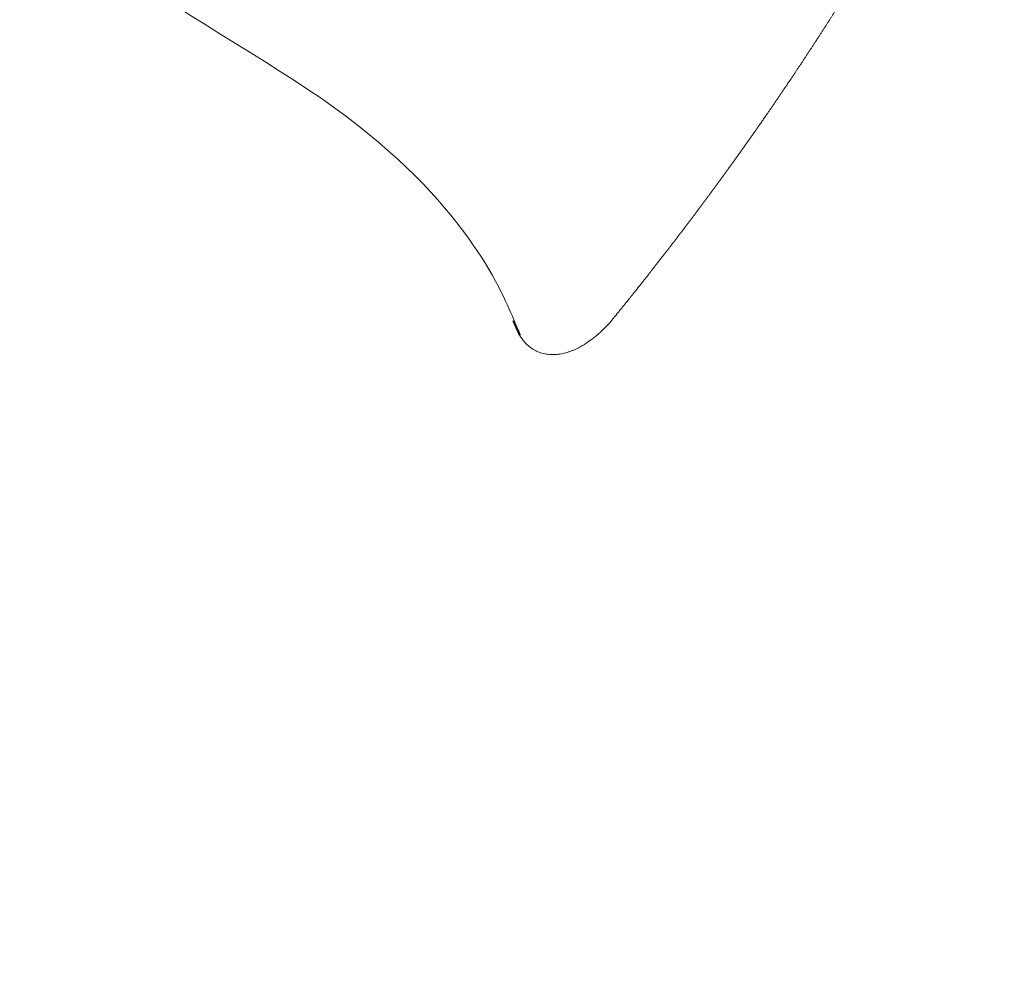
# Model space of a CAD drawing. Units: millimetres. Extents: x 18.4 to 35.4, y 4.2 to 24.6.
# Drawn here: x 25.8 to 26, y 17.5 to 17.7 of the extents above; entities that cross this region are included whole.
import ezdxf

# ---------------------------------------------------------------- set-up
doc = ezdxf.new("R2010")
doc.units = ezdxf.units.MM
doc.linetypes.add('ACAD_ISO02W100', pattern=[15, 12, -3])
doc.layers.get('0').update_dxf_attribs({"true_color": 0xc2ced6})
doc.layers.add('SEGURIDAD', color=6, linetype='ACAD_ISO02W100')
doc.styles.get("Standard").update_dxf_attribs({"font": 'arial.ttf'})
doc.dimstyles.new('ISO-25', dxfattribs={"dimtxt": 2.5, "dimasz": 2.5, "dimexe": 1.25, "dimexo": 0.625, "dimtad": 1, "dimtxsty": 'Standard', "dimcen": 2.5, "dimadec": 0, "dimazin": 0, "dimtfac": 1, "dimtmove": 0, "dimatfit": 3, "dimfxl": 1, "dimarcsym": 0})

# ---------------------------------------------------------------- blocks, each defined once
blk = doc.blocks.new('*D3')
at = {"layer": 'Defpoints', "color": 0, "transparency": 16777216}
for p in [(23.99998649124013, 24.60639260968937), (24.94711674597751, 11.49537803194333), (34.11370588142991, 11.49537803194333)]:
    blk.add_point(p, dxfattribs=at)
at = {"layer": 'SEGURIDAD', "color": 0, "lineweight": -2, "transparency": 16777216}
for p, q in [((24.62498649124013, 24.60639260968937), (35.3637058814299, 24.60639260968937)), ((34.1137058814299, 22.10639260968937), (34.11370588142991, 13.99537803194333)), ((25.57211674597751, 11.49537803194333), (35.36370588142991, 11.49537803194333))]:
    blk.add_line(p, q, dxfattribs=at)
at = {"layer": 'SEGURIDAD', "color": 0, "transparency": 16777216}
for points in [[(33.69703921476324, 22.10639260968937), (34.53037254809657, 22.10639260968937), (34.1137058814299, 24.60639260968937)], [(33.69703921476324, 13.99537803194333), (34.53037254809657, 13.99537803194333), (34.11370588142991, 11.49537803194333)]]:
    blk.add_solid(points, dxfattribs=at)
at = {"layer": 'SEGURIDAD', "color": 0, "transparency": 16777216, "insert": (31.98631843258952, 18.05088532081634), "char_height": 2.5, "attachment_point": 5, "rotation": 90}
blk.add_mtext('13,11', dxfattribs=at)
blk = doc.blocks.new('*D4')
at = {"layer": 'Defpoints', "color": 0, "transparency": 16777216}
for p in [(29.20041282735291, 21.05530256623992), (18.51299823453381, 16.27064997786336), (29.20041282735291, 5.470536942920296)]:
    blk.add_point(p, dxfattribs=at)
at = {"layer": 'SEGURIDAD', "color": 0, "lineweight": -2, "transparency": 16777216}
for p, q in [((29.20041282735291, 20.43030256623992), (29.20041282735291, 4.220536942920297)), ((18.51299823453381, 15.64564997786336), (18.51299823453381, 4.220536942920296)), ((21.01299823453381, 5.470536942920296), (26.70041282735291, 5.470536942920296))]:
    blk.add_line(p, q, dxfattribs=at)
at = {"layer": 'SEGURIDAD', "color": 0, "transparency": 16777216}
for points in [[(21.01299823453381, 5.887203609586963), (21.01299823453381, 5.053870276253629), (18.51299823453381, 5.470536942920296)], [(26.70041282735291, 5.887203609586963), (26.70041282735291, 5.053870276253629), (29.20041282735291, 5.470536942920296)]]:
    blk.add_solid(points, dxfattribs=at)
at = {"layer": 'SEGURIDAD', "color": 0, "transparency": 16777216, "insert": (23.85670553094336, 7.597924391760678), "char_height": 2.5, "attachment_point": 5}
blk.add_mtext('10,69', dxfattribs=at)

msp = doc.modelspace()

# ---------------------------------------------------------------- linework, layer by layer
at = {"color": 0, "linetype": 'Continuous', "lineweight": 0}
for points, weights, degree, knots in [([(25.26438842777301, 17.65686096967354), (25.23607015046852, 17.39894650774533), (25.55900976517756, 17.36825610791546), (25.8819493798866, 17.33756570808559), (26.05307367563688, 17.58190867365786), (26.05429714092634, 17.58367662083401), (26.0555206062154, 17.58544456801019), (26.19794952742591, 17.79375298292304), (26.01849203775716, 17.93711787106801)], [1, 0.7813780402657923, 1, 0.7813780402657923, 1, 1, 1, 0.8276398391376745, 1], 2, [0, 0, 0, 1.347850718685184, 1.347850718685184, 2.695701437370368, 2.695701437370368, 3.695701437370368, 3.695701437370368, 4.887515215346712, 4.887515215346712, 4.887515215346712]), ([(25.97420220964341, 17.738044550837), (25.97430339481525, 17.73784065270002), (25.97440543068842, 17.7376384208178), (25.97555470926818, 17.73539796402292), (25.97668896942923, 17.73353003692773), (25.97821881475829, 17.73141695346658), (25.97853040021164, 17.73100547583454), (25.97916492284639, 17.73020517040823), (25.9794884957164, 17.72981565177679), (25.98046944829912, 17.72868958082108), (25.98113815784927, 17.72799376546027), (25.98318635586566, 17.72606731368978), (25.98460781357244, 17.72499696060004), (25.98608089918798, 17.72413963662393), (25.98680208963651, 17.72371990958527), (25.98745286745361, 17.72306572977368), (25.98813900725963, 17.72199926974054), (25.98826242472842, 17.72178835344675), (25.98838021599022, 17.72156723146691), (25.99168844915662, 17.71535726070237), (25.99157934841689, 17.70832190424099), (25.98808015016641, 17.70221749967427), (25.98659653987579, 17.69962931895861), (25.9850801708626, 17.69704482557881), (25.98073696837673, 17.68980909044922), (25.97783672763944, 17.68516705430966), (25.97183382553067, 17.67592325362511), (25.96872955106301, 17.67131917081724), (25.96232556514224, 17.66216058579585), (25.95902409342125, 17.65760373176408), (25.9522332726965, 17.64854909828682), (25.94874210736634, 17.64404894599602), (25.9442620196296, 17.63846182279894), (25.9433573236247, 17.63734278297034), (25.94244696235455, 17.63622590034947), (25.94124072735159, 17.63474602312206), (25.93983628607065, 17.63345273885753), (25.93826219042309, 17.63237233967536), (25.93759132966443, 17.63191189689269), (25.93690872019124, 17.63152872546607), (25.93483037957503, 17.63061778736983), (25.93344988021818, 17.6303610486716), (25.93102291900959, 17.63057989996969), (25.92997636274777, 17.63097895225928), (25.92831647761432, 17.63223864829706), (25.92767329718299, 17.63301726233385), (25.92668619962296, 17.63490538583437), (25.92634550278399, 17.63599908935066), (25.92616569054462, 17.63721011059033), (25.92596030440836, 17.63859337000667), (25.92570331317802, 17.63995768342193), (25.92539828253848, 17.64127324145284), (25.92509325189803, 17.64258879948375), (25.92473998939386, 17.64385987348533), (25.9243390637921, 17.64508647383627), (25.92433310103479, 17.64510471642461), (25.92432712808113, 17.64512294811266), (25.92432114492749, 17.64514116893088), (25.923914305582, 17.64638013866852), (25.92346027242274, 17.64756890751005), (25.92295504863432, 17.64871488891094), (25.92270250920501, 17.64928771524137), (25.92243712005711, 17.64984980376812), (25.92215800180566, 17.65040178260688), (25.9218994044486, 17.65091317972519), (25.9216303020894, 17.65141331683981), (25.92135068322023, 17.65190197445327), (25.92132987712284, 17.65193833486683), (25.9213090098674, 17.65197463669483), (25.92128808156758, 17.65201087943569), (25.92100873265281, 17.65249464400267), (25.92071842866426, 17.65296826480198), (25.92041684623018, 17.65343131665895), (25.92009266980222, 17.65392905949921), (25.91975481596637, 17.65441545857539), (25.91940486513886, 17.6548873471811), (25.91870496348474, 17.65583112439253), (25.91796154574604, 17.65671072485657), (25.91717539558613, 17.65752766738206), (25.91716437201103, 17.65753912273431), (25.91715334059154, 17.65755056518992), (25.91714230130765, 17.65756199478074), (25.91635846182817, 17.65837354785617), (25.91553440112784, 17.65912085123045), (25.91466159060656, 17.65980981008488), (25.9137934315213, 17.66049509729601), (25.91288848346085, 17.66111374516959), (25.91193586111785, 17.66167183235575), (25.90849367453211, 17.66368841347503), (25.90504065620644, 17.66575112685041), (25.90158275886552, 17.66786649486858), (25.90128860514596, 17.66804644334843), (25.90099441592338, 17.66822677223763), (25.90070019605355, 17.66840748767709), (25.8975247321705, 17.67035791798571), (25.89434565569354, 17.67235338204091), (25.89116936107712, 17.67440127303189), (25.89059177906347, 17.67477366449566), (25.89001428761276, 17.67514778607483), (25.88943693631427, 17.67552370238536), (25.88652993963206, 17.67741646242757), (25.88362633727957, 17.67935474862907), (25.88073298895324, 17.68134620874798), (25.8798915775551, 17.68192534304353), (25.87905092914025, 17.68250904288334), (25.87821139395692, 17.68309747370677), (25.87557202369317, 17.68494741025279), (25.87294242183725, 17.6868448057985), (25.87033072230588, 17.688796786073), (25.86925505735144, 17.6896007364312), (25.86818228944776, 17.69041400822698), (25.86711286887385, 17.69123751681127), (25.86474483750953, 17.69306102217843), (25.8623937558641, 17.69493414360477), (25.86006633132729, 17.69686510794827), (25.85879066061898, 17.69792347723751), (25.85752206747202, 17.69899916981512), (25.85626200477782, 17.70009412739), (25.85448249934961, 17.70164046548689), (25.85271908828599, 17.70322582299377), (25.85097835088163, 17.70485329164512), (25.85066915503012, 17.70514236830559), (25.85036078402482, 17.70543266816458), (25.85005326176451, 17.70572421086399), (25.84862946875, 17.70707402033304), (25.8472239778348, 17.70845066082211), (25.84583967462731, 17.70985695132185), (25.84562135942633, 17.71007873408644), (25.84540356308116, 17.71030126307869), (25.84518628733713, 17.7105245584753), (25.84357635621018, 17.71217909294819), (25.84199391224593, 17.71387705631514), (25.840449074567, 17.71561819775025), (25.83898731139652, 17.71726570833334), (25.83755745073631, 17.71895299883499), (25.83616236271519, 17.7206888381902), (25.8345828159454, 17.72265419048699), (25.83304990348552, 17.72467944339132), (25.8315710790439, 17.72677253838992), (25.8301771254246, 17.72874550912684), (25.82883103385575, 17.73077858549868), (25.82754166642826, 17.73288138772932), (25.8268773569398, 17.73396479610665), (25.82622713628825, 17.73506830907399), (25.82559584553746, 17.7361866280562), (25.82497117654475, 17.7372932167259), (25.82436489493648, 17.7384144018306), (25.8237778982857, 17.73955069749854), (25.82377167587038, 17.73956274271723), (25.8237654556342, 17.73957478964712), (25.82375923757809, 17.73958683828823), (25.82257363049121, 17.74188417254163), (25.82146694946096, 17.74424381925155), (25.82044718561428, 17.74667203323361), (25.82044088348448, 17.74668703957104), (25.82043458445878, 17.74670204901622), (25.8204282885381, 17.74671706157505), (25.81990446262262, 17.74796611911415), (25.81940151998242, 17.7492387344505), (25.81892431595134, 17.75052672338416), (25.81844440729128, 17.75182201220059), (25.81798975110269, 17.75313448836732), (25.81756089053397, 17.75446641054941), (25.81676258846983, 17.7569457157233), (25.8160533266273, 17.75949228838863), (25.81543937828701, 17.76212237650316), (25.81496099940523, 17.76417169975912), (25.81454021294576, 17.76627614092331), (25.81418540357117, 17.76841308928852), (25.81406713377964, 17.76912540541025), (25.81395624696415, 17.76984064620956), (25.81385274256445, 17.77055882588547), (25.81380360028743, 17.77089980641404), (25.81375614840181, 17.77124126324043), (25.81371036903147, 17.77158329358326), (25.81350503332396, 17.7731174134592), (25.81333315323718, 17.7746643188807), (25.81319444378732, 17.77622934666897), (25.81310353805566, 17.7772550157656), (25.81302723847148, 17.77828451461346), (25.81296529227529, 17.77932047731929), (25.81293210217063, 17.77987553497587), (25.81290304754475, 17.78043231955598), (25.81287813184736, 17.78099084530413), (25.81273547019555, 17.78418883743279), (25.81272839864596, 17.78744379542968), (25.81285782191662, 17.79075912324834), (25.81294761814934, 17.79305935832826), (25.81310310742447, 17.79538862286699), (25.81332509698859, 17.7977487743583), (25.81339982480677, 17.79854326652639), (25.81348205047198, 17.79934058155732), (25.81357127313913, 17.80013688588906), (25.81359769616029, 17.80037270898856), (25.81362474144134, 17.80060853784653), (25.81365240504874, 17.80084437235837), (25.81371815320108, 17.80140488071538), (25.81378739508091, 17.80196542463), (25.81386008406844, 17.80252601222355), (25.81401041359914, 17.80368537451386), (25.81417541308838, 17.8048444478336), (25.8143548455464, 17.80600435033466), (25.81442194509873, 17.80643810094807), (25.81449110950507, 17.8068722004482), (25.814562201841, 17.80730599145954), (25.81463345645807, 17.80774077267324), (25.81470677409379, 17.80817600577711), (25.81478203189545, 17.80861098692458), (25.81493233732363, 17.80947973442699), (25.81509051702506, 17.8103484646922), (25.81525644838166, 17.81121730100949), (25.81561654963662, 17.81310283399671), (25.81601303623393, 17.81498882407777), (25.81644523438354, 17.81687671790496), (25.81680649889313, 17.81845476500303), (25.81719266264099, 17.82003374020314), (25.8176031707826, 17.82161373965437), (25.8180233804942, 17.8232310793519), (25.81846908023181, 17.8248494947843), (25.81894022192046, 17.82646927086489), (25.8194059248799, 17.82807034869711), (25.81989640815482, 17.8296727188831), (25.82041169003332, 17.83127656674787), (25.82048642668451, 17.83150918936462), (25.82056165978065, 17.83174176389048), (25.8206373598241, 17.83197420656734), (25.82082262183849, 17.8325430675136), (25.82101069436976, 17.83311114149774), (25.82120113064593, 17.83367720685283), (25.82146938122605, 17.83447457257626), (25.82174264511286, 17.83526895099021), (25.82202082472031, 17.83606038783455), (25.82214831404235, 17.83642310222467), (25.82227690719992, 17.83678540225947), (25.82240662469758, 17.8371473635284), (25.8227161464074, 17.83801104709755), (25.82303210777809, 17.83887282343403), (25.82335290317042, 17.83972867459488), (25.82367442329723, 17.84058645927689), (25.82400125094773, 17.84143957166498), (25.82433367692556, 17.84228907872466), (25.82474377585095, 17.84333707723999), (25.82516233385195, 17.84437961222511), (25.82559014143226, 17.84541856822079), (25.82654823886969, 17.84774536447685), (25.82754924040546, 17.85004609832686), (25.82859299760821, 17.85232063032845), (25.82892798391003, 17.85305062487396), (25.82926736451645, 17.85377792527379), (25.82961122474535, 17.85450249173073), (25.83031885824221, 17.85599358448508), (25.83104537055078, 17.85747309799444), (25.83179126103914, 17.85894066252195), (25.83231871003591, 17.85997843609402), (25.83285620069455, 17.8610108079306), (25.83340327814858, 17.86203637234075), (25.83362984871019, 17.86246110690718), (25.83385807273953, 17.86288467037912), (25.83408793252511, 17.8633069568582), (25.83472703519328, 17.86448108314244), (25.83537419699132, 17.86563711367899), (25.83603216309621, 17.86677965654189), (25.83694038909834, 17.86835676990449), (25.83786149410935, 17.86989486707489), (25.8388017096413, 17.87140315709212), (25.83885336609364, 17.8714860241671), (25.8389050814194, 17.87156880412931), (25.83895685714378, 17.87165149856583), (25.84063373302888, 17.87432974801686), (25.84236523904838, 17.87690385070755), (25.84415797822112, 17.87936447880929), (25.84434585742747, 17.87962235282839), (25.8445344142101, 17.87987897921357), (25.84472365474721, 17.88013434992718), (25.84543727869186, 17.88109735002308), (25.84616070865468, 17.88204237806895), (25.84689461565358, 17.88296843162834), (25.84722900218094, 17.88339036497109), (25.84756537897374, 17.88380812294736), (25.84790431542933, 17.88422222818281), (25.8480359592304, 17.88438306773332), (25.84816792720812, 17.88454327355748), (25.84830021238031, 17.88470282862136), (25.84871497630229, 17.88520309394016), (25.84913288105599, 17.88569697575394), (25.84955172025821, 17.88618163048295), (25.84961040022426, 17.88624953129738), (25.84966910754156, 17.88631726243921), (25.84972783933517, 17.88638482023043), (25.85022508983729, 17.88695679570355), (25.85072441634566, 17.88751667722227), (25.85122593770302, 17.88806437943094), (25.85265260008418, 17.88962241105764), (25.85409708508996, 17.89108275991111), (25.85556195120535, 17.89243931988813), (25.85643988744141, 17.89325234515263), (25.85732291297973, 17.89402601305619), (25.85821521309117, 17.89476238032012), (25.85881959826202, 17.89526114687715), (25.85942823308051, 17.89574263199802), (25.86004247983328, 17.89620688648756), (25.86056641532195, 17.89660288272535), (25.86109461917204, 17.89698635589275), (25.86162355861234, 17.89735436643514), (25.86171488210584, 17.89741790491553), (25.86180633597633, 17.89748105801436), (25.86189786723753, 17.89754378298312), (25.86232365357682, 17.89783556782777), (25.86275190215929, 17.89811865135516), (25.86317947828229, 17.89839081157334), (25.8636989704155, 17.89872147805545), (25.864218017653, 17.89903645759523), (25.86473672178636, 17.89933585139306), (25.86503264867497, 17.89950665912193), (25.86532845962938, 17.8996723911323), (25.86562417917685, 17.89983306288468), (25.8663651410352, 17.90023564580997), (25.86710554533784, 17.90060636681346), (25.86784562471894, 17.90094551596167), (25.86959517069954, 17.90174726378018), (25.87134296986733, 17.90237312125009), (25.87309258239657, 17.90282195204827), (25.87341394209852, 17.9029043909477), (25.87373535862389, 17.90298086052417), (25.87405685295744, 17.9030513525172), (25.87435622192243, 17.90311699322274), (25.87465525918833, 17.90317736876023), (25.87495446285993, 17.90323257957243), (25.87557121143891, 17.90334638562854), (25.87619027863457, 17.90343845106463), (25.87680859589091, 17.90350809817119), (25.87692829526986, 17.90352158108044), (25.87704799232597, 17.9035342302227), (25.87716771812029, 17.90354604766981), (25.87820592850767, 17.90364852347057), (25.87923300982493, 17.90368711795918), (25.88024922128443, 17.90366561242672), (25.88030580447048, 17.90366441498736), (25.88036235548316, 17.90366303119981), (25.88041887441887, 17.90366146171436), (25.88239247056572, 17.90360665654407), (25.88432677404489, 17.90332605881576), (25.88622852750359, 17.90284182685673), (25.88656240638011, 17.90275681330149), (25.88689533528122, 17.90266550871047), (25.8872272885219, 17.90256805740682), (25.88777077422128, 17.90240850665259), (25.88831166444015, 17.90223239079205), (25.88884989477629, 17.90204023313663), (25.88894598390289, 17.90200592763586), (25.88904201553123, 17.90197109922929), (25.889137971325, 17.90193575852709), (25.88957455916534, 17.90177496239039), (25.89001012163317, 17.90160334994607), (25.89044265047323, 17.90142198806279), (25.89048651422945, 17.90140359573206), (25.89053034481185, 17.9013851047871), (25.89057414207673, 17.90136651571947), (25.89104981253422, 17.90116462479727), (25.8915214089493, 17.90095121203831), (25.89198913172186, 17.90072680962567), (25.89250044799974, 17.90048149207178), (25.89300716073012, 17.90022300849068), (25.89350953980011, 17.89995210301686), (25.89484535084193, 17.89923177339824), (25.89615068315106, 17.89842401873284), (25.89742920619756, 17.89753858417816), (25.89802851307286, 17.89712353728646), (25.89862196963713, 17.89669139882062), (25.89921000665345, 17.89624334576729), (25.90034824217946, 17.89537607059719), (25.90146606926828, 17.89444888278103), (25.90256528839018, 17.89346725602536), (25.90319841463406, 17.89290186041944), (25.90382474644957, 17.89231899485367), (25.90444559685511, 17.89171905168359), (25.90527988313715, 17.89091286012399), (25.90610530615049, 17.89007443528362), (25.90692041735292, 17.88920801020549), (25.90709592750409, 17.88902145112479), (25.9072709301654, 17.88883363059858), (25.90744545299549, 17.88864454534769), (25.90807033928377, 17.88796751770542), (25.90868865247921, 17.88727467161516), (25.90929881915872, 17.88656939356315), (25.90946405537397, 17.88637840070896), (25.90962869880877, 17.88618650159106), (25.90979271752985, 17.88599376251113), (25.9105624070944, 17.88508929710542), (25.9113195886539, 17.88416485875541), (25.9120652434749, 17.88322222832494), (25.91264734249671, 17.88248635934679), (25.91322242346723, 17.8817393926879), (25.91379100804079, 17.88098218121922), (25.91467910974552, 17.8797994533943), (25.9155513181704, 17.87859167516763), (25.91640893300246, 17.87736130746407), (25.91694025620291, 17.87659905046712), (25.9174659262826, 17.87582820353464), (25.91798632391055, 17.87504930772911), (25.9191030087004, 17.87337792982362), (25.92019535786039, 17.87166941979922), (25.92126606034526, 17.86992796788809), (25.92265662561385, 17.86766624964002), (25.92400451389221, 17.86536459001263), (25.92735595135309, 17.85939442865265), (25.92930720003642, 17.8556779911537), (25.93324787359325, 17.84775250740995), (25.93522204959754, 17.84352891560138), (25.93926615095643, 17.83443714413943), (25.94131675867993, 17.82955217194149), (25.94556552709855, 17.81896301129291), (25.94774020012392, 17.81324331222459), (25.95234604328743, 17.80065794912207), (25.95474651948098, 17.79377996688663), (25.95983822125891, 17.77885313734441), (25.96250652949766, 17.77080640147278), (25.96742870248454, 17.75620197581702), (25.96968634082805, 17.74959706160371), (25.97200295655966, 17.74322513219704), (25.97254017259456, 17.74174750142583), (25.97310761164863, 17.74037029129249), (25.97386059002474, 17.7387448112022), (25.97403084335929, 17.73838986671808), (25.97420220945605, 17.73804454878245)], [1, 1, 1, 1, 1, 1, 1, 1, 1, 1, 1, 1, 1, 1, 1, 1, 1, 1, 1, 0.916785188009988, 0.916785188009988, 1, 1, 1, 1, 1, 1, 1, 1, 1, 1, 1, 1, 1, 1, 0.9932234239256564, 0.9932234239256564, 1, 1, 1, 1, 1, 1, 1, 1, 1, 1, 1, 1, 1, 1, 1, 1, 1, 1, 1, 1, 1, 1, 1, 1, 1, 1, 1, 1, 1, 1, 1, 1, 1, 1, 1, 1, 1, 1, 1, 1, 1, 1, 1, 1, 1, 1, 1, 1, 1, 1, 1, 1, 1, 1, 1, 1, 1, 1, 1, 1, 1, 1, 1, 1, 1, 1, 1, 1, 1, 1, 1, 1, 1, 1, 1, 1, 1, 1, 1, 1, 1, 1, 1, 1, 1, 1, 1, 1, 1, 1, 1, 1, 1, 1, 1, 1, 1, 1, 1, 1, 1, 1, 1, 1, 1, 1, 1, 1, 1, 1, 1, 1, 1, 1, 1, 1, 1, 1, 1, 1, 1, 1, 1, 1, 1, 1, 1, 1, 1, 1, 1, 1, 1, 1, 1, 1, 1, 1, 1, 1, 1, 1, 1, 1, 1, 1, 1, 1, 1, 1, 1, 1, 1, 1, 1, 1, 1, 1, 1, 1, 1, 1, 1, 1, 1, 1, 1, 1, 1, 1, 1, 1, 1, 1, 1, 1, 1, 1, 1, 1, 1, 1, 1, 1, 1, 1, 1, 1, 1, 1, 1, 1, 1, 1, 1, 1, 1, 1, 1, 1, 1, 1, 1, 1, 1, 1, 1, 1, 1, 1, 1, 1, 1, 1, 1, 1, 1, 1, 1, 1, 1, 1, 1, 1, 1, 1, 1, 1, 1, 1, 1, 1, 1, 1, 1, 1, 1, 1, 1, 1, 1, 1, 1, 1, 1, 1, 1, 1, 1, 1, 1, 1, 1, 1, 1, 1, 1, 1, 1, 1, 1, 1, 1, 1, 1, 1, 1, 1, 1, 1, 1, 1, 1, 1, 1, 1, 1, 1, 1, 1, 1, 1, 1, 1, 1, 1, 1, 1, 1, 1, 1, 1, 1, 1, 1, 1, 1, 1, 1, 1, 1, 1, 1, 1, 1, 1, 1, 1, 1, 1, 1, 1, 1, 1, 1, 1, 1, 1, 1, 1, 1, 1, 1, 1, 1, 1, 1, 1, 1, 1, 1, 1, 1, 1, 1, 1, 1, 1, 1, 1, 1, 1, 1, 1, 1, 1, 1, 1, 1, 1, 1, 1, 1, 1, 1, 1, 1, 1, 1, 1, 1, 1, 1, 1, 1, 1, 1, 1, 1, 1, 1, 1, 1, 1, 1, 1, 1, 1, 1, 1, 1, 1, 1, 1, 1, 1, 1, 1], 3, [0, 0, 0, 0, 0.0009409934580874545, 0.0009409934580874545, 0.01051134985003539, 0.01051134985003539, 0.01290393894802229, 0.01290393894802229, 0.0152965280460092, 0.0152965280460092, 0.020081706241983, 0.020081706241983, 0.0296520626339305, 0.0296520626339305, 0.0296520626339305, 0.4989972063642183, 0.4989972063642183, 0.6074798020398539, 0.6074798020398539, 0.6074798020398539, 1.617466128793196, 1.617466128793196, 1.617466128793196, 11.61822023811888, 11.61822023811888, 29.66928029580472, 29.66928029580472, 47.7259739236858, 47.7259739236858, 65.78684416512188, 65.78684416512188, 83.8495972010346, 83.8495972010346, 88.38383514905577, 88.38383514905577, 88.38383514905577, 88.66924197010094, 88.66924197010094, 88.66924197010094, 88.96001331714234, 88.96001331714234, 89.55217047088452, 89.55217047088452, 90.08152152344323, 90.08152152344323, 90.53532639347968, 90.53532639347968, 90.98425059496944, 90.98425059496944, 90.98425059496944, 90.98933997405545, 90.98933997405545, 90.98933997405545, 90.99442935314148, 90.99442935314148, 90.99442935314148, 90.9945050448259, 90.9945050448259, 90.9945050448259, 90.99965188869517, 90.99965188869517, 90.99965188869517, 91.00222457240912, 91.00222457240912, 91.00222457240912, 91.00460811131353, 91.00460811131353, 91.00460811131353, 91.00478546751923, 91.00478546751923, 91.00478546751923, 91.00715280085655, 91.00715280085655, 91.00715280085655, 91.00969749039955, 91.00969749039955, 91.00969749039955, 91.01478686948558, 91.01478686948558, 91.01478686948558, 91.01485823390502, 91.01485823390502, 91.01485823390502, 91.01992543300035, 91.01992543300035, 91.01992543300035, 91.02496562765764, 91.02496562765764, 91.02496562765764, 91.04340858543355, 91.04340858543355, 91.04340858543355, 91.04497747660963, 91.04497747660963, 91.04497747660963, 91.06191024621374, 91.06191024621374, 91.06191024621374, 91.06498932556163, 91.06498932556163, 91.06498932556163, 91.08049266551618, 91.08049266551618, 91.08049266551618, 91.08500117451362, 91.08500117451362, 91.08500117451362, 91.09917523751479, 91.09917523751479, 91.09917523751479, 91.10501302346562, 91.10501302346562, 91.10501302346562, 91.11793970597047, 91.11793970597047, 91.11793970597047, 91.12502487241761, 91.12502487241761, 91.12502487241761, 91.1350307968936, 91.1350307968936, 91.1350307968936, 91.13680808411274, 91.13680808411274, 91.13680808411274, 91.1450367213696, 91.1450367213696, 91.1450367213696, 91.14633444038301, 91.14633444038301, 91.14633444038301, 91.15595004767508, 91.15595004767508, 91.15595004767508, 91.1650485703216, 91.1650485703216, 91.1650485703216, 91.17535010101001, 91.17535010101001, 91.17535010101001, 91.1850604192736, 91.1850604192736, 91.1850604192736, 91.19006338151159, 91.19006338151159, 91.19006338151159, 91.19501386649587, 91.19501386649587, 91.19501386649587, 91.19506634374959, 91.19506634374959, 91.19506634374959, 91.20507226822559, 91.20507226822559, 91.20507226822559, 91.20513410473504, 91.20513410473504, 91.20513410473504, 91.21027895447376, 91.21027895447376, 91.21027895447376, 91.21545296346694, 91.21545296346694, 91.21545296346694, 91.22508411717759, 91.22508411717759, 91.22508411717759, 91.23258856053458, 91.23258856053458, 91.23258856053458, 91.23509004165358, 91.23509004165358, 91.23509004165358, 91.236277705942, 91.236277705942, 91.236277705942, 91.24160477539502, 91.24160477539502, 91.24160477539502, 91.24509596612958, 91.24509596612958, 91.24509596612958, 91.2469665085122, 91.2469665085122, 91.2469665085122, 91.25767681118803, 91.25767681118803, 91.25767681118803, 91.26510781508158, 91.26510781508158, 91.26510781508158, 91.26760929620058, 91.26760929620058, 91.26760929620058, 91.26835010220556, 91.26835010220556, 91.26835010220556, 91.27011077731957, 91.27011077731957, 91.27011077731957, 91.27375206434654, 91.27375206434654, 91.27375206434654, 91.27511373955757, 91.27511373955757, 91.27511373955757, 91.27647852302749, 91.27647852302749, 91.27647852302749, 91.27920427847224, 91.27920427847224, 91.27920427847224, 91.28511966403356, 91.28511966403356, 91.28511966403356, 91.29006419898758, 91.29006419898758, 91.29006419898758, 91.29512558850956, 91.29512558850956, 91.29512558850956, 91.30012855074756, 91.30012855074756, 91.30012855074756, 91.3008541820195, 91.3008541820195, 91.3008541820195, 91.30263003186656, 91.30263003186656, 91.30263003186656, 91.30513151298555, 91.30513151298555, 91.30513151298555, 91.30627793825624, 91.30627793825624, 91.30627793825624, 91.30901344825158, 91.30901344825158, 91.30901344825158, 91.31175513825548, 91.31175513825548, 91.31175513825548, 91.31513743746154, 91.31513743746154, 91.31513743746154, 91.32271227331913, 91.32271227331913, 91.32271227331913, 91.32514336193755, 91.32514336193755, 91.32514336193755, 91.33014632417554, 91.33014632417554, 91.33014632417554, 91.3336841188653, 91.3336841188653, 91.3336841188653, 91.33514928641354, 91.33514928641354, 91.33514928641354, 91.33922304158796, 91.33922304158796, 91.33922304158796, 91.34484626495278, 91.34484626495278, 91.34484626495278, 91.34515521088954, 91.34515521088954, 91.34515521088954, 91.35516113536553, 91.35516113536553, 91.35516113536553, 91.35620975703904, 91.35620975703904, 91.35620975703904, 91.36016409760353, 91.36016409760353, 91.36016409760353, 91.36196579483277, 91.36196579483277, 91.36196579483277, 91.36266557872253, 91.36266557872253, 91.36266557872253, 91.36485966521403, 91.36485966521403, 91.36485966521403, 91.36516705984153, 91.36516705984153, 91.36516705984153, 91.3677696047801, 91.3677696047801, 91.3677696047801, 91.37517298431753, 91.37517298431753, 91.37517298431753, 91.37961004180774, 91.37961004180774, 91.37961004180774, 91.38261541154155, 91.38261541154155, 91.38261541154155, 91.38517890879352, 91.38517890879352, 91.38517890879352, 91.38562150676663, 91.38562150676663, 91.38562150676663, 91.38768038991252, 91.38768038991252, 91.38768038991252, 91.39018187103152, 91.39018187103152, 91.39018187103152, 91.3916089958156, 91.3916089958156, 91.3916089958156, 91.39518483326951, 91.39518483326951, 91.39518483326951, 91.40363810490646, 91.40363810490646, 91.40363810490646, 91.40519075774552, 91.40519075774552, 91.40519075774552, 91.40663655639769, 91.40663655639769, 91.40663655639769, 91.4096167814029, 91.4096167814029, 91.4096167814029, 91.41019371998351, 91.41019371998351, 91.41019371998351, 91.4151966822215, 91.4151966822215, 91.4151966822215, 91.41547524977794, 91.41547524977794, 91.41547524977794, 91.4252026066975, 91.4252026066975, 91.4252026066975, 91.42691037748341, 91.42691037748341, 91.42691037748341, 91.42970640079237, 91.42970640079237, 91.42970640079237, 91.4302055689355, 91.4302055689355, 91.4302055689355, 91.43247672666422, 91.43247672666422, 91.43247672666422, 91.4327070500545, 91.4327070500545, 91.4327070500545, 91.4352085311735, 91.4352085311735, 91.4352085311735, 91.43794315965124, 91.43794315965124, 91.43794315965124, 91.44521445564949, 91.44521445564949, 91.44521445564949, 91.44862287108073, 91.44862287108073, 91.44862287108073, 91.4552203801255, 91.4552203801255, 91.4552203801255, 91.45902040146649, 91.45902040146649, 91.45902040146649, 91.46412679368063, 91.46412679368063, 91.46412679368063, 91.46522630460149, 91.46522630460149, 91.46522630460149, 91.46916314940539, 91.46916314940539, 91.46916314940539, 91.47022926683948, 91.47022926683948, 91.47022926683948, 91.47523222907748, 91.47523222907748, 91.47523222907748, 91.47913781560362, 91.47913781560362, 91.47913781560362, 91.48523815355348, 91.48523815355348, 91.48523815355348, 91.48901753208548, 91.48901753208548, 91.48901753208548, 91.49712743552904, 91.49712743552904, 91.49712743552904, 101.4985532128063, 101.4985532128063, 117.0735563942751, 117.0735563942751, 134.185732220864, 134.185732220864, 153.4692578698385, 153.4692578698385, 175.6354296839267, 175.6354296839267, 202.0458063639358, 202.0458063639358, 233.1391955843042, 233.1391955843042, 259.5357920860793, 259.5357920860793, 259.5357920860793, 266.4163935069219, 266.4163935069219, 268.4041075243377, 268.4041075243377, 268.4041075243377, 268.4041075243377]), ([(25.25664814516154, 17.67061872095719), (25.21153858751841, 17.39976273617189), (25.54703188695199, 17.36175826878509), (25.88252518638557, 17.3237538013983), (26.06154589148693, 17.57944041664657), (26.06184417362692, 17.57935351647825), (26.06214245576666, 17.57926661631018), (26.06336592105572, 17.58103456348636), (26.06458938634478, 17.58280251066253), (26.06779380844728, 17.5725329318966), (26.07099823054978, 17.56226335313067), (26.07161382053144, 17.56029050136671), (26.07074915850258, 17.55904103658332), (26.06952569321356, 17.55727308940709), (26.06830222792451, 17.55550514223114)], [1, 0.7744590063942449, 1, 0.7744590063942449, 1, 1, 1, 1, 1, 1, 1, 0.9584138482451865, 1, 1, 1], 2, [0, 0, 0, 1.36987367614439, 1.36987367614439, 2.739747352288779, 2.739747352288779, 3.739747352288779, 3.739747352288779, 4.739747352288779, 4.739747352288779, 5.739747352288779, 5.739747352288779, 6.318557346754233, 6.318557346754233, 7.318557346754233, 7.318557346754233, 7.318557346754233]), ([(25.26367024327738, 17.55856817211498), (25.26573761237584, 17.5519426374273), (25.26780498147431, 17.54531710273963), (25.26987235057278, 17.53869156805195), (25.28001917705569, 17.50617287031537), (25.29731341153183, 17.47590359677861), (25.34446548462893, 17.42274398278369), (25.37441885447788, 17.39992861359724), (25.44414597087234, 17.3639332397629), (25.48403674853944, 17.35088058049769), (25.56961803303511, 17.33598430654911), (25.61532653524591, 17.33419947788934), (25.70783599527022, 17.34208564043229), (25.75462295484613, 17.35176413360205), (25.84455094371697, 17.38159755743027), (25.88767718361942, 17.40174691964194), (25.96593186344126, 17.45052671978192), (26.00104813864527, 17.47914934334813), (26.04404486369822, 17.5252935524727), (26.0564672657074, 17.54058615990107), (26.06749074762956, 17.55632978431822), (26.06806633303445, 17.55715182950233), (26.06815455276191, 17.5582608822589), (26.0677479987833, 17.55956381258386), (26.06568062968472, 17.56618934727127), (26.06361326058595, 17.57281488195879), (26.06154589148719, 17.57944041664632)], [1, 1, 1, 1, 1, 1, 1, 1, 1, 1, 1, 1, 1, 1, 1, 1, 1, 1, 1, 1, 1, 0.9720091467430324, 0.9720091467430324, 1, 1, 1, 1], 3, [0, 0, 0, 0, 1, 1, 1, 1.313505423333467, 1.313505423333467, 1.630043752651089, 1.630043752651089, 1.950749499000791, 1.950749499000791, 2.27306658728957, 2.27306658728957, 2.595610431654333, 2.595610431654333, 2.918137878641572, 2.918137878641572, 3.240679149038632, 3.240679149038632, 3.391145701766433, 3.391145701766433, 3.391145701766433, 3.972753284093284, 3.972753284093284, 3.972753284093284, 4.972753284093285, 4.972753284093285, 4.972753284093285, 4.972753284093285])]:
    msp.add_rational_spline(points, weights, degree=degree, knots=knots, dxfattribs=at)
at = {"layer": 'SEGURIDAD', "ltscale": 0.1}
msp.add_rational_spline([(26.85613144554067, 13.86353860806658), (26.85519156714128, 13.74801923894641), (26.84853972749562, 13.67522168054597), (26.83699594384017, 13.54890045292514), (26.83119900602931, 13.49871330491894), (26.82169329960949, 13.41848748711102), (26.81800447754474, 13.38837862479955), (26.80886585787469, 13.31698128748254), (26.8030915078594, 13.27026000005396), (26.78167881768503, 13.14322515044431), (26.76920967048307, 13.07350388504199), (26.71656584467812, 12.87485062611027), (26.6779124357598, 12.74401882426478), (26.53413313319287, 12.45733851248321), (26.45389291826872, 12.32492130175612), (26.23251477059158, 12.05992681415283), (26.0904407921051, 11.93026623608665), (25.79172725708918, 11.72887079954777), (25.63842574268217, 11.65731505744866), (25.37531880811147, 11.56341933896224), (25.26426577506524, 11.53868399435593), (25.08488430570792, 11.50729178680683), (25.01560613094136, 11.50054798752619), (24.8419941756862, 11.48738865897741), (24.77940905074269, 11.48855774426447), (24.68291168107516, 11.48848531911936), (24.65044958673333, 11.48887142107323), (24.5842967584691, 11.48942286868303), (24.55197072607922, 11.48956245381325), (24.46115147225171, 11.49145708668504), (24.4072678404039, 11.49241830655078), (24.23733017398571, 11.50612478629047), (24.11808035604768, 11.51638726730718), (23.82705742195943, 11.59365838638776), (23.69099675442421, 11.63965217818852), (23.39372163953061, 11.79224548796147), (23.23450978772905, 11.90121047622832), (22.96242049614398, 12.15801671909168), (22.8517059190387, 12.30242012327293), (22.6924940703876, 12.5645010014576), (22.64161321413326, 12.68138590705025), (22.56970412192088, 12.87552132176724), (22.5481319811142, 12.95427157708658), (22.52683649776219, 13.0421529979724), (22.52200326948636, 13.06325940866963), (22.51771344729465, 13.08302262840512), (22.48275300748582, 13.24408544712271), (22.37792814146797, 13.37126725159655), (22.2265048454047, 13.43633989818647), (22.10856175380562, 13.48702476185746), (21.5093401179185, 13.74237435497492), (20.49034493498214, 14.13241139862261), (19.39651247210622, 14.70688218313936), (18.66031664672612, 15.44618419120171), (18.39459977899678, 16.52555710568258), (18.74200449009969, 17.47056256321125), (19.41733451722471, 18.14880833938481), (18.86957817078066, 19.05848824983914), (18.92629193001117, 20.62497013011863), (19.78274452960877, 22.55025674740256), (21.21784984526316, 23.5166223263791), (22.06258032239231, 23.7132391795909), (22.27905763660376, 23.76136794830115), (22.32884469005099, 23.77243695841348), (22.3763740191998, 23.79093659480151), (22.42054363836126, 23.8164379363144), (22.84070718248557, 24.05901947161861), (23.26087072660994, 24.3016010069227), (23.68103427073431, 24.54418254222679), (23.83952791978829, 24.63568889317302), (24.02254062168065, 24.63568889317302), (24.18103427073464, 24.54418254222678), (24.97031012194308, 24.08849391706632), (25.75958597315152, 23.63280529190585), (26.54886182435996, 23.17711666674539), (26.62948584719096, 23.13056836546066), (26.71973734762916, 23.10772883659953), (26.81279778241793, 23.11032361729699), (26.93404230991124, 23.11370424796274), (27.03307733804942, 23.10573594794889), (27.24171943839121, 23.07987600194021), (27.3252713472739, 23.05913459422272), (27.40594854938623, 23.03895745301097), (27.42359339741412, 23.03420812491449), (27.46523145321457, 23.02275189363018), (27.48620904702346, 23.01674295783196), (27.54955006416994, 22.99783165001441), (27.59232585174484, 22.98404122083631), (27.72159787843738, 22.93889220454123), (27.80906171589969, 22.90367803980698), (27.98330509646501, 22.82264103411464), (28.06995726859461, 22.77664769224538), (28.19864419057496, 22.6995351539004), (28.24326306715094, 22.67102352659716), (28.31400418197832, 22.62308627846436), (28.34094481012924, 22.60413606421426), (28.38924066396118, 22.56896438364358), (28.41782882015606, 22.54802943160617), (28.50088620729836, 22.48140385494524), (28.55343404589235, 22.43728834165654), (28.67165361119878, 22.32152092490873), (28.73542723118548, 22.25335135274579), (28.85181834054754, 22.10147397089067), (28.90234655225063, 22.02764343166245), (28.99554192110542, 21.86309713255705), (29.03767206497064, 21.77420505418023), (29.10277664684614, 21.60633888766643), (29.12774061948764, 21.52436600754426), (29.20365540944822, 21.21033748337132), (29.20642693700819, 21.01651080858782), (29.18934837350052, 20.719600805763), (29.16880703106867, 20.61250113697486), (29.13880510890652, 20.47470196362248), (29.12723787249377, 20.43125542949946), (29.11118456793962, 20.37250459280044), (29.10503132862409, 20.35110557300919), (29.09129628790584, 20.30469363830951), (29.08439008278848, 20.28219728604297), (29.06376380500395, 20.21701671614536), (29.05014004031932, 20.17665198538081), (29.01128507429696, 20.0659322398089), (28.98828826072164, 20.0061757627543), (28.96931443182084, 19.95678670605993), (28.96772223348375, 19.95264505566283), (28.96617903354385, 19.94863081876934), (28.96617903354385, 19.94863081876934), (28.96617903354385, 19.94863081876934), (28.96617903354385, 19.94863081876934), (28.83309215834742, 19.58596959218657), (28.62430410323055, 19.10696892940379), (28.53362045465365, 18.9551708343309), (28.31592887491245, 18.64213058302221), (28.18546139510076, 18.48324707264153), (28.04381483550704, 18.33523821490042), (27.93282318977501, 18.21926118905016), (27.88548676980383, 18.06586927501397), (27.91182006743215, 17.90751406233251), (27.92671910391491, 17.81791874752314), (27.93844224445848, 17.72524492478991), (27.95974680210159, 17.46229958325898), (27.96155288344728, 17.28464357012929), (27.92532983669228, 16.90373794800807), (27.88713368784334, 16.69988262656601), (27.78060138701726, 16.38144532847978), (27.73681100581383, 16.27336725905434), (27.62996301424575, 16.05740955147498), (27.56963688099416, 15.95598089362874), (27.43122067730087, 15.75109117532398), (27.35202622777484, 15.65341459887597), (27.19883988912109, 15.48138887364269), (27.12585624602205, 15.40856928841512), (27.06131236410457, 15.34800140356953), (26.96733218238341, 15.25981053783371), (26.91246383756731, 15.14319420924839), (26.90442971497916, 15.01456545573731), (26.89534566975896, 14.86912712059909), (26.88793024808649, 14.72362974312301), (26.87090091850024, 14.3309427162287), (26.8632266431738, 14.08149019694026), (26.85535726679385, 13.82415200931475)], [1, 1, 1, 1, 1, 1, 1, 1, 1, 1, 1, 1, 1, 1, 1, 1, 1, 1, 1, 1, 1, 1, 1, 1, 1, 1, 1, 1, 1, 1, 1, 1, 1, 1, 1, 1, 1, 1, 1, 1, 1, 1, 1, 1, 1, 1, 0.9260162941366001, 0.9260162941366001, 1, 1, 1, 1, 1, 1, 1, 1, 1, 1, 1, 1, 1, 1, 1, 0.9922715390777931, 0.9922715390777931, 1, 1, 1, 1, 0.9106836025228322, 0.9106836025228322, 1, 1, 1, 1, 0.9748165100727818, 0.9748165100727818, 1, 1, 1, 1, 1, 1, 1, 1, 1, 1, 1, 1, 1, 1, 1, 1, 1, 1, 1, 1, 1, 1, 1, 1, 1, 1, 1, 1, 1, 1, 1, 1, 1, 1, 1, 1, 1, 1, 1, 1, 1, 1, 1, 1, 1, 1, 1, 1, 1, 1, 1, 1, 1, 1, 1, 1, 1, 0.92948000824216, 0.92948000824216, 1, 1, 1, 1, 1, 1, 1, 1, 1, 1, 1, 1, 1, 1, 1, 1, 0.9530853637084301, 0.9530853637084301, 1, 1, 1, 1, 1, 1], degree=3, knots=[0, 0, 0, 0, 134.1657236284215, 134.1657236284215, 268.3314472568429, 268.3314472568429, 361.078615896358, 361.078615896358, 453.825784535873, 453.825784535873, 526.6960520052021, 526.6960520052021, 599.5663194745312, 599.5663194745312, 647.4872526192032, 647.4872526192032, 695.4081857638753, 695.4081857638753, 743.3291189085473, 743.3291189085473, 791.2500520532194, 791.2500520532194, 839.1709851978915, 839.1709851978915, 938.8010253879993, 938.8010253879993, 1038.431065578107, 1038.431065578107, 1129.633782071199, 1129.633782071199, 1208.510169121102, 1208.510169121102, 1287.386556171005, 1287.386556171005, 1336.306671692473, 1336.306671692473, 1385.226787213942, 1385.226787213942, 1434.146902735411, 1434.146902735411, 1483.067018256879, 1483.067018256879, 1531.987133778348, 1531.987133778348, 1548.933218113644, 1548.933218113644, 1548.933218113644, 1549.884390670207, 1549.884390670207, 1549.884390670207, 1550.269476704626, 1551.838550142642, 1553.16026657085, 1553.947367648125, 1554.896173862192, 1556.295311954587, 1556.921571728057, 1557.349582949148, 1559.167679927934, 1561.48031243466, 1563.416119923533, 1564.080764065305, 1564.080764065305, 1564.080764065305, 1564.385593975912, 1564.385593975912, 1564.385593975912, 1565.385593975912, 1565.385593975912, 1565.385593975912, 1566.432791527109, 1566.432791527109, 1566.432791527109, 1567.432791527109, 1567.432791527109, 1567.432791527109, 1567.984265828773, 1567.984265828773, 1567.984265828773, 1568.014256704349, 1568.014256704349, 1568.061780793636, 1568.061780793636, 1568.087424547328, 1568.087424547328, 1568.11306830102, 1568.11306830102, 1568.164355808404, 1568.164355808404, 1568.266930823171, 1568.266930823171, 1568.371439808121, 1568.371439808121, 1568.429049514031, 1568.429049514031, 1568.465668153309, 1568.465668153309, 1568.496161498302, 1568.496161498302, 1568.526654843294, 1568.526654843294, 1568.553721701339, 1568.553721701339, 1568.573050875805, 1568.573050875805, 1568.590635413641, 1568.590635413641, 1568.608219951478, 1568.608219951478, 1568.661557310752, 1568.661557310752, 1568.714894670026, 1568.714894670026, 1568.753873553363, 1568.753873553363, 1568.789205584344, 1568.789205584344, 1568.824537615325, 1568.824537615325, 1568.895201677287, 1568.895201677287, 1569.036529801211, 1569.036529801211, 1569.049905559337, 1569.049905559337, 1569.049905559337, 1569.402407444362, 1569.402407444362, 1569.976468197048, 1569.976468197048, 1570.263498573392, 1570.263498573392, 1570.59450126133, 1570.59450126133, 1570.59450126133, 1571.522722581562, 1571.522722581562, 1571.522722581562, 1571.645598358321, 1571.645598358321, 1571.858347769441, 1571.858347769441, 1572.071097180561, 1572.071097180561, 1572.177471886121, 1572.177471886121, 1572.283846591681, 1572.283846591681, 1572.423810608354, 1572.423810608354, 1572.573887377693, 1572.573887377693, 1572.573887377693, 1573.328675672264, 1573.328675672264, 1573.328675672264, 1573.797305022743, 1573.797305022743, 1574.583053160995, 1574.583053160995, 1574.583053160995, 1574.583053160995], dxfattribs=at)

# ---------------------------------------------------------------- dimensions: what is measured, and where the dimension line sits
at = {"layer": 'SEGURIDAD'}
dim = msp.add_linear_dim(base=(34.11370588142991, 11.49537803194333), p1=(23.99998649124012, 24.60639260968935), p2=(24.9471167459775, 11.49537803194332), angle=90, dimstyle='ISO-25', dxfattribs=at)
dim.commit()
dim.dimension.update_dxf_attribs({"geometry": '*D3', "text_midpoint": (31.98631843258952, 18.05088532081634)})
dim = msp.add_linear_dim(base=(29.20041282735291, 5.470536942920296), p1=(18.51299823453381, 16.27064997786336), p2=(29.20041282735291, 21.05530256623992), dimstyle='ISO-25', dxfattribs=at)
dim.commit()
dim.dimension.update_dxf_attribs({"geometry": '*D4', "text_midpoint": (23.85670553094336, 7.597924391760678)})

doc.saveas('drawing.dxf')
